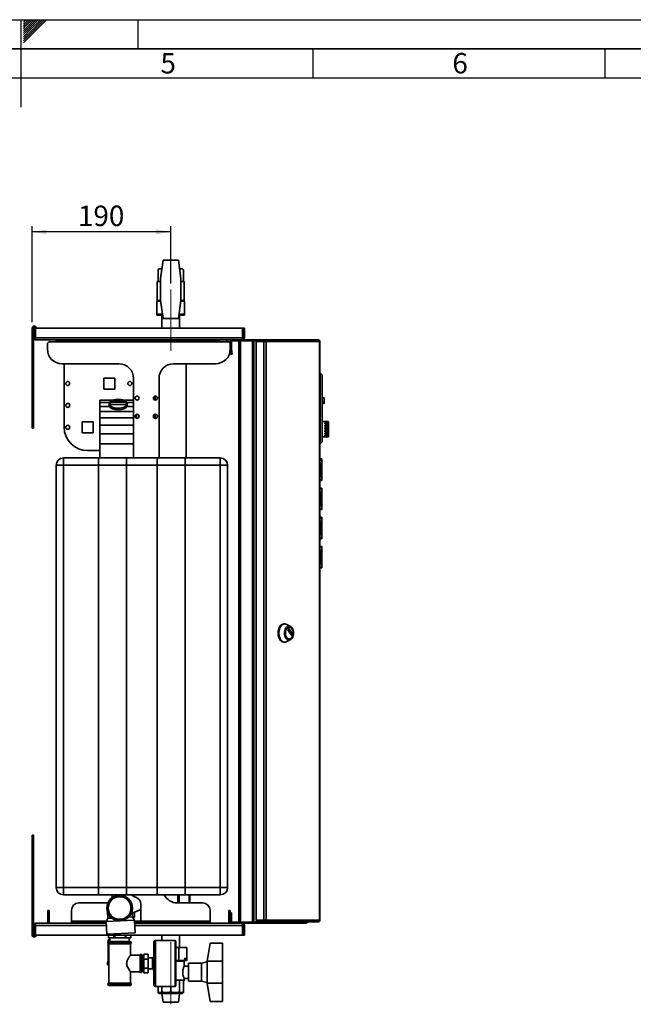
# Paper-space layout 'Blatt4' of a CAD drawing. Units: millimetres. Extents: x 0 to 4200, y 0 to 2970.
# Drawn here: x 2098 to 3149, y 1283 to 2970 of the extents above; entities that cross this region are included whole.
import ezdxf

# ---------------------------------------------------------------- set-up
doc = ezdxf.new("R2010")
doc.units = ezdxf.units.MM
doc.linetypes.add('CENTERX2', pattern=[20.32, 12.7, -2.54, 2.54, -2.54])
for name, color, linetype in [('1', 7, 'Continuous'), ('61', 7, 'Continuous'), ('62', 7, 'Continuous')]:
    doc.layers.add(name, color=color, linetype=linetype)
doc.styles.add('SLDTEXTSTYLE0', font='TXT', dxfattribs={"width": 0.75})
doc.styles.add('SLDTEXTSTYLE1', font='TXT', dxfattribs={"width": 0.605})
doc.dimstyles.new('SLDDIMSTYLE5', dxfattribs={"dimtxt": 35, "dimasz": 25, "dimexe": 0, "dimexo": 0.0625, "dimgap": 8.75, "dimtad": 1, "dimdec": 1, "dimlfac": 0.8, "dimrnd": 1e-09, "dimzin": 12, "dimdsep": 46, "dimtxsty": 'SLDTEXTSTYLE1', "dimsah": 1, "dimcen": 0.09, "dimadec": 0, "dimazin": 3, "dimtfac": 1, "dimtdec": 1, "dimtofl": 0, "dimtmove": 0, "dimatfit": 3, "dimfxl": 1, "dimfrac": 2, "dimtolj": 1, "dimtzin": 12, "dimarcsym": 0})

# ---------------------------------------------------------------- blocks, each defined once
blk = doc.blocks.new('_D_27')
at = {"layer": '1', "ltscale": 10}
for p, q in [((2119.1, 2451.6), (2119.1, 2616.3)), ((2356.6, 2517.7), (2356.6, 2616.3)), ((2356.6, 2606.3), (2119.1, 2606.3))]:
    blk.add_line(p, q, dxfattribs=at)
for points in [[(2119.1, 2606.3), (2144.1, 2602.3), (2144.1, 2610.3)], [(2356.6, 2606.3), (2331.6, 2610.3), (2331.6, 2602.3)]]:
    blk.add_solid(points, dxfattribs=at)
at = {"layer": '1', "ltscale": 10, "insert": (2197.7, 2651.4), "char_height": 35, "attachment_point": 1, "style": 'SLDTEXTSTYLE1'}
blk.add_mtext('190', dxfattribs=at)

psp = doc.layouts.new('Blatt4')

# ---------------------------------------------------------------- linework, layer by layer
at = {"color": 7, "linetype": 'Continuous', "lineweight": 35, "ltscale": 10}
for p, q in [((2343.46, 2557.84), (2339.07, 2526.59)), ((2369.68, 2557.84), (2343.46, 2557.84)), ((2374.07, 2526.59), (2369.68, 2557.84)), ((2336.17, 2542.84), (2334.92, 2541.59)), ((2334.92, 2521.59), (2334.92, 2541.59)), ((2336.56, 2542.84), (2336.17, 2542.84)), ((2336.56, 2542.84), (2339.63, 2542.84)), ((2339.63, 2542.84), (2341.26, 2541.59)), ((2341.35, 2542.84), (2339.63, 2542.84)), ((2373.51, 2542.84), (2371.79, 2542.84)), ((2373.51, 2542.84), (2376.58, 2542.84)), ((2376.58, 2542.84), (2378.22, 2541.59)), ((2376.97, 2542.84), (2376.58, 2542.84)), ((2378.22, 2541.59), (2376.97, 2542.84)), ((2378.22, 2521.59), (2378.22, 2541.59)), ((2333.45, 2521.59), (2333.45, 2489.09)), ((2333.45, 2521.59), (2339.07, 2521.59)), ((2339.07, 2526.59), (2339.07, 2489.09)), ((2374.07, 2489.09), (2374.07, 2526.59)), ((2374.07, 2521.59), (2379.7, 2521.59)), ((2379.7, 2489.09), (2379.7, 2521.59)), ((2332.82, 2487.71), (2332.82, 2465.21)), ((2332.82, 2487.71), (2339.26, 2487.71)), ((2333.45, 2489.09), (2333.45, 2487.84)), ((2333.45, 2489.09), (2339.07, 2489.09)), ((2333.45, 2487.84), (2337.64, 2487.84)), ((2337.64, 2489.09), (2337.64, 2487.71)), ((2339.07, 2489.09), (2343.46, 2457.84)), ((2369.68, 2457.84), (2374.07, 2489.09)), ((2373.88, 2487.71), (2380.32, 2487.71)), ((2374.07, 2489.09), (2379.7, 2489.09)), ((2375.5, 2487.71), (2375.5, 2489.09)), ((2375.5, 2487.84), (2379.7, 2487.84)), ((2379.7, 2487.84), (2379.7, 2489.09)), ((2380.32, 2487.71), (2380.32, 2465.21)), ((2332.82, 2465.21), (2332.82, 2463.96)), ((2342.43, 2465.21), (2332.82, 2465.21)), ((2341.57, 2463.96), (2332.82, 2463.96)), ((2341.57, 2465.21), (2341.57, 2441.59)), ((2380.32, 2465.21), (2370.71, 2465.21)), ((2371.57, 2441.59), (2371.57, 2465.21)), ((2380.32, 2463.96), (2371.57, 2463.96)), ((2380.32, 2465.21), (2380.32, 2463.96)), ((2343.46, 2457.84), (2369.68, 2457.84)), ((2119.07, 2441.59), (2121.57, 2441.59)), ((2119.07, 2441.59), (2119.07, 2388.69)), ((2121.57, 2425.09), (2121.57, 2441.59)), ((2121.57, 2441.59), (2124.07, 2441.59)), ((2123.39, 2442.16), (2125.44, 2443.59)), ((2123.39, 2442.16), (2123.79, 2441.59)), ((2124.07, 2425.09), (2124.07, 2441.59)), ((2124.07, 2441.19), (2124.95, 2439.93)), ((2124.95, 2425.09), (2124.95, 2441.59)), ((2479.44, 2441.59), (2124.95, 2441.59)), ((2125.44, 2443.59), (2126.84, 2441.59)), ((2479.44, 2425.09), (2479.44, 2441.59)), ((2482.82, 2441.59), (2480.32, 2441.59)), ((2480.32, 2425.09), (2480.32, 2441.59)), ((2482.82, 2425.09), (2482.82, 2441.59)), ((2121.57, 2425.09), (2121.57, 2388.69)), ((2121.57, 2425.09), (2124.07, 2425.09)), ((2479.44, 2425.09), (2124.95, 2425.09)), ((2461.95, 2421.59), (2125.07, 2421.59)), ((2145.32, 2405.34), (2145.32, 2414.34)), ((2149.07, 2418.09), (2160.95, 2418.09)), ((2160.95, 2419.09), (2160.95, 2421.59)), ((2173.45, 2419.09), (2160.95, 2419.09)), ((2160.95, 2419.09), (2160.95, 2418.09)), ((2160.95, 2418.09), (2439.7, 2418.09)), ((2173.45, 2421.59), (2173.45, 2419.09)), ((2173.45, 2421.59), (2427.2, 2421.59)), ((2173.45, 2419.09), (2427.2, 2419.09)), ((2427.2, 2419.09), (2427.2, 2421.59)), ((2439.7, 2419.09), (2427.2, 2419.09)), ((2439.7, 2421.59), (2439.7, 2419.09)), ((2439.7, 2418.09), (2439.7, 2419.09)), ((2454.7, 2418.09), (2439.7, 2418.09)), ((2452.2, 2421.59), (2452.2, 2418.09)), ((2458.45, 2414.34), (2458.45, 2405.34)), ((2459.07, 2405.34), (2459.07, 2418.71)), ((2460.95, 2418.71), (2459.07, 2418.71)), ((2460.95, 2405.34), (2460.95, 2418.71)), ((2461.95, 2421.59), (2498.12, 2421.59)), ((2461.95, 2419.71), (2461.95, 2421.59)), ((2461.95, 2419.71), (2498.12, 2419.71)), ((2473.45, 1423.46), (2473.45, 2419.71)), ((2476.32, 1423.46), (2476.32, 2419.71)), ((2476.32, 2419.71), (2496.83, 2419.71)), ((2482.82, 2425.09), (2480.32, 2425.09)), ((2496.83, 1423.46), (2496.83, 2419.71)), ((2498.12, 2419.71), (2498.12, 2421.59)), ((2498.12, 2421.59), (2502.75, 2421.59)), ((2498.12, 2419.71), (2498.71, 2419.71)), ((2498.71, 2419.71), (2499.03, 2419.71)), ((2499.03, 1423.46), (2499.03, 2419.71)), ((2499.03, 2419.71), (2502.75, 2419.71)), ((2502.75, 2421.59), (2502.75, 2419.71)), ((2502.75, 2421.59), (2515.87, 2421.59)), ((2502.75, 2419.71), (2515.87, 2419.71)), ((2502.75, 2418.71), (2502.75, 1426.96)), ((2515.87, 2418.71), (2502.75, 2418.71)), ((2515.87, 2419.71), (2515.87, 2421.59)), ((2515.87, 2421.59), (2517.71, 2421.59)), ((2515.87, 2419.71), (2517.71, 2419.71)), ((2515.87, 2418.71), (2515.87, 1426.96)), ((2515.87, 2418.71), (2519.92, 2418.71)), ((2517.71, 2421.59), (2517.71, 2419.71)), ((2517.71, 2421.59), (2608.77, 2421.59)), ((2519.92, 2418.71), (2519.92, 1426.96)), ((2611.4, 2418.71), (2519.92, 2418.71)), ((2609.2, 2421.59), (2608.77, 2421.59)), ((2611.4, 1426.96), (2611.4, 2418.71)), ((2612.08, 2418.71), (2611.4, 2418.71)), ((2612.08, 2418.71), (2612.08, 1426.96)), ((2459.07, 2405.34), (2459.07, 2405.17)), ((2459.07, 2405.34), (2460.95, 2405.34)), ((2460.95, 2405.25), (2459.08, 2405.09)), ((2459.08, 2405.09), (2459.83, 2396.49)), ((2459.83, 2396.49), (2461.7, 2396.66)), ((2460.95, 2405.25), (2461.7, 2396.66)), ((2119.07, 2388.69), (2121.57, 2388.69)), ((2119.07, 2367.04), (2119.07, 2388.69)), ((2121.57, 2388.69), (2121.57, 2367.04)), ((2170.32, 2380.34), (2267.82, 2380.34)), ((2174.07, 2271.59), (2174.07, 2380.34)), ((2361.57, 2380.34), (2433.45, 2380.34)), ((2383.07, 2219.09), (2383.07, 2380.34)), ((2121.57, 2367.04), (2119.07, 2367.04)), ((2119.07, 2273.69), (2119.07, 2367.04)), ((2121.57, 2273.69), (2121.57, 2367.04)), ((2612.7, 2364.71), (2612.08, 2364.71)), ((2612.7, 2243.46), (2612.7, 2364.71)), ((2615.83, 2361.59), (2612.7, 2364.71)), ((2242.13, 2356.02), (2261.01, 2356.02)), ((2242.13, 2337.15), (2242.13, 2356.02)), ((2261.01, 2356.02), (2261.01, 2337.15)), ((2292.82, 2355.34), (2292.82, 2219.09)), ((2336.57, 2219.09), (2336.57, 2355.34)), ((2615.83, 2361.59), (2615.83, 2246.59)), ((2261.01, 2337.15), (2242.13, 2337.15)), ((2258.04, 2318.1), (2235.32, 2318.1)), ((2235.32, 2318.1), (2235.32, 2313.96)), ((2251.96, 2313.96), (2235.32, 2313.96)), ((2235.32, 2313.96), (2235.32, 2307.38)), ((2251.32, 2311.78), (2251.32, 2308.23)), ((2280.32, 2317.46), (2252.82, 2317.46)), ((2252.82, 2317.46), (2252.82, 2314.65)), ((2252.82, 2314.65), (2280.32, 2314.65)), ((2252.82, 2314.65), (2252.82, 2310.37)), ((2292.82, 2318.1), (2275.1, 2318.1)), ((2280.32, 2314.65), (2280.32, 2317.46)), ((2280.32, 2314.65), (2280.32, 2310.37)), ((2292.82, 2313.96), (2281.18, 2313.96)), ((2281.82, 2308.23), (2281.82, 2311.78)), ((2330.07, 2325.01), (2330.07, 2318.16)), ((2619.58, 2322.21), (2615.83, 2322.21)), ((2619.58, 2321.96), (2615.83, 2321.96)), ((2619.58, 2315.71), (2615.83, 2315.71)), ((2615.83, 2312.21), (2619.58, 2312.21)), ((2619.58, 2322.21), (2619.58, 2321.96)), ((2619.58, 2321.96), (2619.58, 2315.71)), ((2619.58, 2315.71), (2619.58, 2312.21)), ((2251.53, 2307.38), (2235.32, 2307.38)), ((2235.32, 2307.38), (2235.32, 2298.48)), ((2292.82, 2298.48), (2235.32, 2298.48)), ((2235.32, 2298.48), (2235.32, 2287.88)), ((2252.82, 2310.37), (2280.32, 2310.37)), ((2292.82, 2307.38), (2281.62, 2307.38)), ((2204.63, 2281.02), (2223.51, 2281.02)), ((2204.63, 2262.15), (2204.63, 2281.02)), ((2223.51, 2281.02), (2223.51, 2262.15)), ((2292.82, 2287.88), (2235.32, 2287.88)), ((2235.32, 2287.88), (2235.32, 2275.1)), ((2297.82, 2287.88), (2296.66, 2287.88)), ((2297.82, 2287.88), (2297.82, 2293.54)), ((2297.82, 2287.13), (2297.82, 2287.88)), ((2330.07, 2293.76), (2330.07, 2286.91)), ((2620.83, 2281.59), (2615.83, 2281.59)), ((2620.83, 2281.59), (2620.83, 2281.53)), ((2620.83, 2281.53), (2627.08, 2281.53)), ((2620.83, 2281.1), (2627.08, 2281.1)), ((2620.83, 2281.1), (2620.83, 2280.19)), ((2620.83, 2280.19), (2627.08, 2280.19)), ((2620.83, 2278.96), (2627.08, 2278.96)), ((2620.83, 2278.96), (2620.83, 2277.28)), ((2627.08, 2281.53), (2627.08, 2281.1)), ((2627.08, 2280.19), (2627.08, 2281.1)), ((2627.08, 2280.19), (2627.08, 2278.96)), ((2627.08, 2277.28), (2627.08, 2278.96)), ((2119.07, 2273.69), (2121.57, 2273.69)), ((2119.07, 2270.34), (2119.07, 2273.69)), ((2121.57, 2270.34), (2119.07, 2270.34)), ((2121.57, 2273.69), (2121.57, 2270.34)), ((2223.51, 2262.15), (2204.63, 2262.15)), ((2292.82, 2275.1), (2235.32, 2275.1)), ((2235.32, 2275.1), (2235.32, 2260.36)), ((2620.83, 2277.28), (2627.08, 2277.28)), ((2620.83, 2275.4), (2627.08, 2275.4)), ((2620.83, 2275.4), (2620.83, 2273.17)), ((2620.83, 2273.17), (2627.08, 2273.17)), ((2620.83, 2270.91), (2627.08, 2270.91)), ((2620.83, 2270.91), (2620.83, 2268.42)), ((2620.83, 2268.42), (2627.08, 2268.42)), ((2620.83, 2266.09), (2627.08, 2266.09)), ((2620.83, 2266.09), (2620.83, 2263.68)), ((2620.83, 2263.68), (2627.08, 2263.68)), ((2620.83, 2261.58), (2627.08, 2261.58)), ((2620.83, 2261.58), (2620.83, 2259.59)), ((2627.08, 2277.28), (2627.08, 2275.4)), ((2627.08, 2273.17), (2627.08, 2275.4)), ((2627.08, 2273.17), (2627.08, 2270.91)), ((2627.08, 2268.42), (2627.08, 2270.91)), ((2627.08, 2268.42), (2627.08, 2266.09)), ((2627.08, 2263.68), (2627.08, 2266.09)), ((2627.08, 2263.68), (2627.08, 2261.58)), ((2627.08, 2259.59), (2627.08, 2261.58)), ((2292.82, 2260.36), (2235.32, 2260.36)), ((2235.32, 2260.36), (2235.32, 2243.25)), ((2615.83, 2246.59), (2612.7, 2243.46)), ((2615.83, 2255.34), (2627.08, 2255.34)), ((2620.83, 2259.59), (2627.08, 2259.59)), ((2620.83, 2258.01), (2627.08, 2258.01)), ((2620.83, 2258.01), (2620.83, 2256.7)), ((2620.83, 2256.7), (2627.08, 2256.7)), ((2620.83, 2255.85), (2627.08, 2255.85)), ((2620.83, 2255.85), (2620.83, 2255.39)), ((2620.83, 2255.39), (2627.08, 2255.39)), ((2627.08, 2259.59), (2627.08, 2258.01)), ((2627.08, 2256.7), (2627.08, 2258.01)), ((2627.08, 2256.7), (2627.08, 2255.85)), ((2627.08, 2255.39), (2627.08, 2255.85)), ((2627.08, 2255.39), (2627.08, 2255.34)), ((2214.07, 2231.59), (2235.32, 2231.59)), ((2292.82, 2243.25), (2235.32, 2243.25)), ((2235.32, 2243.25), (2235.32, 2219.09)), ((2612.7, 2243.46), (2612.08, 2243.46)), ((2172.82, 2219.09), (2172.82, 2206.59)), ((2172.82, 2219.09), (2381.57, 2219.09)), ((2232.82, 2219.09), (2232.82, 2206.59)), ((2232.82, 2219.09), (2441.57, 2219.09)), ((2280.95, 2219.09), (2280.95, 2206.59)), ((2280.95, 2219.09), (2333.45, 2219.09)), ((2333.45, 2206.59), (2333.45, 2219.09)), ((2381.57, 2219.09), (2381.57, 2206.59)), ((2441.57, 2219.09), (2441.57, 2206.59)), ((2612.08, 2217.52), (2615.58, 2217.52)), ((2612.08, 2216.05), (2615.58, 2216.05)), ((2612.7, 2211.02), (2612.08, 2211.02)), ((2612.7, 2209.77), (2612.7, 2211.02)), ((2615.58, 2217.52), (2615.58, 2216.05)), ((2615.58, 2216.05), (2615.58, 2182.12)), ((2160.32, 1482.84), (2160.32, 2206.59)), ((2160.32, 2206.59), (2172.82, 2206.59)), ((2172.82, 2206.59), (2172.82, 1482.84)), ((2381.57, 2206.59), (2172.82, 2206.59)), ((2232.82, 2206.59), (2232.82, 1482.84)), ((2441.57, 2206.59), (2232.82, 2206.59)), ((2280.95, 2206.59), (2280.95, 1482.84)), ((2333.45, 2206.59), (2280.95, 2206.59)), ((2333.45, 1482.84), (2333.45, 2206.59)), ((2381.57, 1482.84), (2381.57, 2206.59)), ((2441.57, 1482.84), (2441.57, 2206.59)), ((2454.07, 2206.59), (2441.57, 2206.59)), ((2454.07, 2206.59), (2454.07, 1482.84)), ((2612.7, 2209.77), (2612.08, 2209.77)), ((2612.7, 2188.52), (2612.7, 2209.77)), ((2613.95, 2209.77), (2612.7, 2209.77)), ((2613.95, 2209.77), (2613.95, 2188.52)), ((2615.59, 2208.15), (2615.58, 2208.15)), ((2615.59, 2208.15), (2615.59, 2201.37)), ((2612.7, 2188.52), (2612.08, 2188.52)), ((2612.7, 2187.27), (2612.08, 2187.27)), ((2612.08, 2182.12), (2615.58, 2182.12)), ((2612.08, 2180.65), (2615.58, 2180.65)), ((2612.7, 2188.52), (2613.95, 2188.52)), ((2612.7, 2187.27), (2612.7, 2188.52)), ((2615.59, 2190.02), (2615.58, 2190.02)), ((2615.58, 2182.12), (2615.58, 2180.65)), ((2615.59, 2193.03), (2615.59, 2190.02)), ((2612.08, 2167.52), (2615.58, 2167.52)), ((2612.08, 2166.05), (2615.58, 2166.05)), ((2612.7, 2161.02), (2612.08, 2161.02)), ((2612.7, 2159.77), (2612.08, 2159.77)), ((2612.7, 2159.77), (2612.7, 2161.02)), ((2612.7, 2138.52), (2612.7, 2159.77)), ((2613.95, 2159.77), (2612.7, 2159.77)), ((2613.95, 2159.77), (2613.95, 2138.52)), ((2615.58, 2167.52), (2615.58, 2166.05)), ((2615.58, 2166.05), (2615.58, 2132.12)), ((2615.59, 2158.15), (2615.58, 2158.15)), ((2615.59, 2158.15), (2615.59, 2151.37)), ((2615.59, 2143.03), (2615.59, 2140.02)), ((2612.7, 2138.52), (2612.08, 2138.52)), ((2612.7, 2137.27), (2612.08, 2137.27)), ((2612.08, 2132.12), (2615.58, 2132.12)), ((2612.08, 2130.65), (2615.58, 2130.65)), ((2612.7, 2138.52), (2613.95, 2138.52)), ((2612.7, 2137.27), (2612.7, 2138.52)), ((2615.59, 2140.02), (2615.58, 2140.02)), ((2615.58, 2132.12), (2615.58, 2130.65)), ((2612.08, 2117.52), (2615.58, 2117.52)), ((2612.08, 2116.05), (2615.58, 2116.05)), ((2612.7, 2111.02), (2612.08, 2111.02)), ((2612.7, 2109.77), (2612.08, 2109.77)), ((2612.7, 2109.77), (2612.7, 2111.02)), ((2612.7, 2088.52), (2612.7, 2109.77)), ((2613.95, 2109.77), (2612.7, 2109.77)), ((2613.95, 2109.77), (2613.95, 2088.52)), ((2615.58, 2117.52), (2615.58, 2116.05)), ((2615.58, 2116.05), (2615.58, 2082.12)), ((2615.59, 2108.15), (2615.58, 2108.15)), ((2615.59, 2108.15), (2615.59, 2101.37)), ((2615.59, 2093.03), (2615.59, 2090.02)), ((2612.7, 2088.52), (2612.08, 2088.52)), ((2612.7, 2087.27), (2612.08, 2087.27)), ((2612.08, 2082.12), (2615.58, 2082.12)), ((2612.08, 2080.65), (2615.58, 2080.65)), ((2612.7, 2088.52), (2613.95, 2088.52)), ((2612.7, 2087.27), (2612.7, 2088.52)), ((2615.59, 2090.02), (2615.58, 2090.02)), ((2615.58, 2082.12), (2615.58, 2080.65)), ((2612.08, 2067.52), (2615.58, 2067.52)), ((2612.08, 2066.05), (2615.58, 2066.05)), ((2612.7, 2061.02), (2612.08, 2061.02)), ((2612.7, 2059.77), (2612.08, 2059.77)), ((2612.7, 2059.77), (2612.7, 2061.02)), ((2612.7, 2038.52), (2612.7, 2059.77)), ((2613.95, 2059.77), (2612.7, 2059.77)), ((2613.95, 2059.77), (2613.95, 2038.52)), ((2615.58, 2067.52), (2615.58, 2066.05)), ((2615.58, 2066.05), (2615.58, 2032.12)), ((2615.59, 2058.15), (2615.58, 2058.15)), ((2615.59, 2058.15), (2615.59, 2051.37)), ((2615.59, 2043.03), (2615.59, 2040.02)), ((2612.7, 2038.52), (2612.08, 2038.52)), ((2612.7, 2037.27), (2612.08, 2037.27)), ((2612.08, 2032.12), (2615.58, 2032.12)), ((2612.08, 2030.65), (2615.58, 2030.65)), ((2612.7, 2038.52), (2613.95, 2038.52)), ((2612.7, 2037.27), (2612.7, 2038.52)), ((2615.59, 2040.02), (2615.58, 2040.02)), ((2615.58, 2032.12), (2615.58, 2030.65)), ((2552.02, 1934.66), (2550.48, 1934.66)), ((2561.78, 1930.17), (2555.42, 1933.74)), ((2557.41, 1924.76), (2558.69, 1926.75)), ((2563.04, 1915.66), (2557.41, 1924.41)), ((2558.92, 1926.75), (2564.54, 1918)), ((2559.58, 1929.35), (2559.2, 1929.35)), ((2555.42, 1904.34), (2561.78, 1907.9)), ((2559.2, 1908.72), (2559.58, 1908.72)), ((2564.54, 1917.65), (2563.26, 1915.66)), ((2550.48, 1903.41), (2552.02, 1903.41)), ((2119.07, 1572.84), (2121.57, 1572.84)), ((2119.07, 1569.49), (2119.07, 1572.84)), ((2121.57, 1569.49), (2119.07, 1569.49)), ((2119.07, 1476.13), (2119.07, 1569.49)), ((2121.57, 1572.84), (2121.57, 1569.49)), ((2121.57, 1476.13), (2121.57, 1569.49)), ((2119.07, 1476.13), (2121.57, 1476.13)), ((2119.07, 1454.48), (2119.07, 1476.13)), ((2121.57, 1476.13), (2121.57, 1454.48)), ((2172.82, 1482.84), (2160.32, 1482.84)), ((2172.82, 1482.84), (2172.82, 1470.34)), ((2172.82, 1482.84), (2381.57, 1482.84)), ((2381.57, 1470.34), (2172.82, 1470.34)), ((2232.82, 1482.84), (2232.82, 1470.34)), ((2232.82, 1482.84), (2441.57, 1482.84)), ((2441.57, 1470.34), (2232.82, 1470.34)), ((2256.2, 1470.34), (2256.2, 1465.52)), ((2278.9, 1470.34), (2275.31, 1468.8)), ((2276.95, 1469.5), (2276.95, 1470.34)), ((2280.95, 1482.84), (2333.45, 1482.84)), ((2280.95, 1482.84), (2280.95, 1470.34)), ((2333.45, 1470.34), (2280.95, 1470.34)), ((2333.45, 1470.34), (2333.45, 1482.84)), ((2368.66, 1456.59), (2368.66, 1470.34)), ((2370.95, 1470.34), (2370.95, 1456.59)), ((2381.57, 1482.84), (2381.57, 1470.34)), ((2388.11, 1456.59), (2388.11, 1470.34)), ((2389.06, 1470.34), (2389.06, 1456.59)), ((2389.08, 1456.59), (2389.08, 1470.34)), ((2441.57, 1482.84), (2441.57, 1470.34)), ((2441.57, 1482.84), (2454.07, 1482.84)), ((2121.57, 1454.48), (2119.07, 1454.48)), ((2119.07, 1454.48), (2119.07, 1401.59)), ((2121.57, 1454.48), (2121.57, 1418.09)), ((2199.07, 1456.59), (2249.02, 1456.59)), ((2305.32, 1454.36), (2305.32, 1425.09)), ((2411.57, 1456.59), (2367.82, 1456.59)), ((2145.95, 1443.46), (2148.45, 1443.46)), ((2145.95, 1439.71), (2145.95, 1443.46)), ((2145.95, 1439.71), (2145.95, 1422.59)), ((2148.45, 1439.71), (2145.95, 1439.71)), ((2148.45, 1443.46), (2148.45, 1439.71)), ((2148.45, 1439.71), (2148.45, 1422.59)), ((2186.57, 1425.09), (2186.57, 1444.09)), ((2248.13, 1441.47), (2248.73, 1430.26)), ((2291.17, 1432.53), (2290.57, 1443.71)), ((2290.83, 1438.87), (2305.32, 1445.08)), ((2294.7, 1440.52), (2294.7, 1432.18)), ((2424.07, 1444.09), (2424.07, 1425.09)), ((2455.95, 1443.46), (2458.45, 1443.46)), ((2455.95, 1439.71), (2455.95, 1443.46)), ((2455.95, 1422.59), (2455.95, 1439.71)), ((2458.45, 1439.71), (2455.95, 1439.71)), ((2458.45, 1443.46), (2458.45, 1439.71)), ((2458.45, 1422.59), (2458.45, 1439.71)), ((2459.07, 1439.46), (2460.95, 1439.46)), ((2459.07, 1424.46), (2459.07, 1439.46)), ((2460.95, 1424.46), (2460.95, 1439.46)), ((2121.57, 1418.09), (2124.07, 1418.09)), ((2121.57, 1418.09), (2121.57, 1401.59)), ((2124.07, 1418.09), (2124.07, 1401.59)), ((2124.95, 1401.59), (2124.95, 1418.09)), ((2125.07, 1421.59), (2246.06, 1421.59)), ((2145.95, 1422.59), (2148.45, 1422.59)), ((2186.57, 1424.09), (2186.57, 1425.09)), ((2186.57, 1421.59), (2186.57, 1424.09)), ((2186.57, 1424.09), (2199.07, 1424.09)), ((2199.07, 1424.09), (2199.07, 1421.59)), ((2245.93, 1424.09), (2199.07, 1424.09)), ((2246.06, 1421.59), (2199.07, 1421.59)), ((2248.73, 1430.26), (2245.9, 1424.69)), ((2245.9, 1424.69), (2270.24, 1425.99)), ((2245.9, 1424.69), (2247.06, 1402.85)), ((2248.73, 1430.26), (2255.56, 1430.63)), ((2270.24, 1425.99), (2294.58, 1427.29)), ((2284.33, 1432.16), (2291.17, 1432.53)), ((2294.58, 1427.29), (2291.17, 1432.53)), ((2294.7, 1432.18), (2291.4, 1432.18)), ((2295.74, 1405.45), (2294.58, 1427.29)), ((2411.57, 1424.09), (2294.75, 1424.09)), ((2411.57, 1421.59), (2294.88, 1421.59)), ((2294.88, 1421.59), (2461.95, 1421.59)), ((2424.07, 1425.09), (2305.32, 1425.09)), ((2305.32, 1424.09), (2305.32, 1425.09)), ((2411.57, 1421.59), (2411.57, 1424.09)), ((2411.57, 1424.09), (2424.07, 1424.09)), ((2424.07, 1425.09), (2424.07, 1424.09)), ((2424.07, 1424.09), (2424.07, 1421.59)), ((2458.45, 1422.59), (2455.95, 1422.59)), ((2460.95, 1424.46), (2459.07, 1424.46)), ((2461.95, 1423.46), (2461.95, 1421.59)), ((2498.12, 1423.46), (2461.95, 1423.46)), ((2498.12, 1421.59), (2461.95, 1421.59)), ((2476.32, 1423.46), (2496.83, 1423.46)), ((2479.44, 1401.59), (2479.44, 1418.09)), ((2482.82, 1418.09), (2480.32, 1418.09)), ((2480.32, 1418.09), (2480.32, 1401.59)), ((2482.82, 1418.09), (2482.82, 1401.59)), ((2498.12, 1423.46), (2498.12, 1421.59)), ((2498.71, 1423.46), (2498.12, 1423.46)), ((2520.28, 1421.59), (2498.12, 1421.59)), ((2498.71, 1423.46), (2499.03, 1423.46)), ((2499.03, 1423.46), (2519.22, 1423.46)), ((2502.75, 1426.96), (2515.87, 1426.96)), ((2502.75, 1424.09), (2502.75, 1425.96)), ((2515.87, 1425.96), (2502.75, 1425.96)), ((2515.87, 1424.09), (2502.75, 1424.09)), ((2519.92, 1426.96), (2515.87, 1426.96)), ((2515.87, 1425.96), (2515.87, 1424.09)), ((2517.71, 1425.96), (2515.87, 1425.96)), ((2517.71, 1424.09), (2515.87, 1424.09)), ((2517.71, 1425.96), (2517.71, 1424.09)), ((2608.77, 1424.09), (2517.71, 1424.09)), ((2519.22, 1424.09), (2519.22, 1423.46)), ((2520.28, 1423.46), (2519.22, 1423.46)), ((2519.92, 1426.96), (2611.4, 1426.96)), ((2520.28, 1423.46), (2520.28, 1421.59)), ((2588.07, 1421.59), (2520.28, 1421.59)), ((2608.77, 1424.09), (2609.2, 1424.09)), ((2611.4, 1426.96), (2612.08, 1426.96)), ((2119.07, 1401.59), (2121.57, 1401.59)), ((2124.07, 1401.59), (2121.57, 1401.59)), ((2123.79, 1401.59), (2123.39, 1401.01)), ((2123.39, 1401.01), (2125.44, 1399.58)), ((2124.95, 1403.25), (2124.07, 1401.98)), ((2479.44, 1401.59), (2124.95, 1401.59)), ((2126.84, 1401.59), (2125.44, 1399.58)), ((2247.06, 1402.85), (2295.74, 1405.45)), ((2250.01, 1401.59), (2250.01, 1396.58)), ((2250.05, 1396.58), (2250.05, 1401.59)), ((2259.29, 1401.59), (2259.29, 1396.58)), ((2260.63, 1396.58), (2260.63, 1401.59)), ((2278.35, 1401.59), (2278.35, 1396.58)), ((2279.65, 1396.58), (2279.65, 1401.59)), ((2288.13, 1396.58), (2288.13, 1401.59)), ((2288.13, 1401.59), (2288.13, 1396.58)), ((2341.57, 1401.59), (2341.57, 1392.21)), ((2371.57, 1380.46), (2371.57, 1401.59)), ((2480.32, 1401.59), (2482.82, 1401.59)), ((2249.07, 1388.46), (2249.07, 1388.35)), ((2249.7, 1392.03), (2249.7, 1389.86)), ((2249.7, 1386.95), (2249.7, 1356.58)), ((2250.05, 1396.58), (2250.01, 1396.58)), ((2259.29, 1396.58), (2250.05, 1396.58)), ((2250.32, 1386.58), (2250.32, 1319.08)), ((2250.32, 1386.58), (2269.07, 1386.58)), ((2250.95, 1390.33), (2287.2, 1390.33)), ((2252.51, 1396.58), (2252.51, 1390.33)), ((2260.63, 1396.58), (2259.29, 1396.58)), ((2278.35, 1396.58), (2260.63, 1396.58)), ((2269.07, 1386.58), (2287.82, 1386.58)), ((2279.65, 1396.58), (2278.35, 1396.58)), ((2288.13, 1396.58), (2279.65, 1396.58)), ((2285.63, 1390.33), (2285.63, 1396.58)), ((2287.82, 1367.09), (2287.82, 1386.58)), ((2288.13, 1396.58), (2288.13, 1396.58)), ((2289.07, 1388.35), (2289.07, 1388.46)), ((2327.82, 1315.96), (2327.82, 1389.71)), ((2364.07, 1392.21), (2330.32, 1392.21)), ((2365.32, 1390.96), (2365.32, 1314.71)), ((2419.07, 1356.59), (2424.07, 1387.84)), ((2424.07, 1387.84), (2445.32, 1387.84)), ((2445.32, 1387.84), (2445.32, 1356.59)), ((2304.07, 1367.21), (2287.73, 1367.21)), ((2304.07, 1367.21), (2304.07, 1352.83)), ((2305.95, 1368.46), (2305.84, 1368.46)), ((2310.32, 1368.71), (2317.82, 1368.71)), ((2310.32, 1368.71), (2310.32, 1360.43)), ((2317.82, 1368.71), (2317.82, 1360.43)), ((2365.32, 1380.46), (2370.28, 1380.46)), ((2370.28, 1357.96), (2370.28, 1380.46)), ((2370.28, 1380.46), (2383.99, 1380.46)), ((2383.99, 1357.96), (2383.99, 1380.46)), ((2249.7, 1356.58), (2248.26, 1354.09)), ((2248.26, 1354.09), (2248.26, 1350.34)), ((2248.26, 1354.09), (2250.32, 1354.09)), ((2248.26, 1350.34), (2250.32, 1350.34)), ((2249.7, 1356.58), (2250.32, 1356.58)), ((2304.07, 1352.83), (2304.07, 1338.46)), ((2307.82, 1366.58), (2307.82, 1352.83)), ((2310.32, 1366.15), (2307.82, 1366.15)), ((2307.82, 1352.83), (2307.82, 1339.08)), ((2310.32, 1360.43), (2317.82, 1360.43)), ((2310.32, 1360.43), (2310.32, 1344.56)), ((2317.82, 1362.21), (2325.32, 1362.21)), ((2317.82, 1360.43), (2317.82, 1344.56)), ((2325.32, 1343.46), (2325.32, 1362.21)), ((2370.28, 1357.96), (2365.32, 1357.96)), ((2379.7, 1356.59), (2365.32, 1356.59)), ((2383.99, 1357.96), (2370.28, 1357.96)), ((2375.5, 1356.59), (2375.5, 1357.96)), ((2380.32, 1356.71), (2375.5, 1356.71)), ((2379.7, 1348.37), (2379.7, 1356.59)), ((2380.32, 1360.03), (2380.32, 1360.89)), ((2380.32, 1356.71), (2380.32, 1357.96)), ((2409.07, 1353.46), (2387.18, 1353.46)), ((2387.18, 1337.84), (2387.18, 1353.46)), ((2419.07, 1355.34), (2409.07, 1353.46)), ((2409.07, 1337.84), (2409.07, 1353.46)), ((2419.07, 1356.59), (2419.07, 1337.84)), ((2419.07, 1356.59), (2445.32, 1356.59)), ((2445.32, 1356.59), (2445.32, 1319.09)), ((2287.73, 1338.46), (2304.07, 1338.46)), ((2287.82, 1319.08), (2287.82, 1338.57)), ((2305.84, 1337.21), (2305.95, 1337.21)), ((2307.82, 1339.52), (2310.32, 1339.52)), ((2310.32, 1344.56), (2317.82, 1344.56)), ((2310.32, 1344.56), (2310.32, 1336.96)), ((2310.32, 1336.96), (2317.82, 1336.96)), ((2317.82, 1344.56), (2317.82, 1336.96)), ((2317.82, 1343.46), (2325.32, 1343.46)), ((2387.18, 1348.46), (2379.65, 1348.46)), ((2387.18, 1322.21), (2387.18, 1337.84)), ((2409.07, 1322.21), (2409.07, 1337.84)), ((2419.07, 1337.84), (2419.07, 1319.09)), ((2249.07, 1317.32), (2249.07, 1317.21)), ((2287.82, 1319.08), (2250.32, 1319.08)), ((2289.07, 1317.21), (2289.07, 1317.32)), ((2379.7, 1324.09), (2365.32, 1324.09)), ((2371.88, 1324.09), (2371.88, 1304.09)), ((2378.22, 1324.09), (2378.22, 1304.09)), ((2379.7, 1322.84), (2378.22, 1322.84)), ((2379.63, 1327.21), (2387.18, 1327.21)), ((2379.7, 1324.09), (2379.7, 1327.35)), ((2379.7, 1322.84), (2379.7, 1324.09)), ((2387.18, 1322.21), (2409.07, 1322.21)), ((2409.07, 1322.21), (2419.07, 1320.34)), ((2419.07, 1319.09), (2445.32, 1319.09)), ((2424.07, 1287.84), (2419.07, 1319.09)), ((2445.32, 1319.09), (2445.32, 1287.84)), ((2287.2, 1315.33), (2250.95, 1315.33)), ((2330.32, 1313.46), (2364.07, 1313.46)), ((2334.92, 1313.46), (2334.92, 1304.09)), ((2334.92, 1304.09), (2336.17, 1302.84)), ((2336.56, 1302.84), (2334.92, 1304.09)), ((2334.92, 1304.09), (2334.92, 1302.84)), ((2334.92, 1302.84), (2336.17, 1301.59)), ((2336.56, 1301.59), (2334.92, 1302.84)), ((2336.17, 1302.84), (2336.56, 1302.84)), ((2336.17, 1301.59), (2336.56, 1301.59)), ((2339.63, 1302.84), (2336.56, 1302.84)), ((2339.63, 1301.59), (2336.56, 1301.59)), ((2339.63, 1302.84), (2345.21, 1302.84)), ((2339.63, 1301.59), (2345.21, 1301.59)), ((2341.26, 1313.46), (2341.26, 1304.09)), ((2345.21, 1302.84), (2341.26, 1304.09)), ((2345.21, 1301.59), (2341.26, 1302.84)), ((2341.35, 1301.59), (2343.46, 1286.59)), ((2352.62, 1302.84), (2345.21, 1302.84)), ((2352.62, 1301.59), (2345.21, 1301.59)), ((2352.62, 1302.84), (2360.52, 1302.84)), ((2352.62, 1301.59), (2360.52, 1301.59)), ((2356.57, 1313.46), (2356.57, 1304.09)), ((2360.52, 1302.84), (2356.57, 1304.09)), ((2360.52, 1301.59), (2356.57, 1302.84)), ((2367.93, 1302.84), (2360.52, 1302.84)), ((2367.93, 1301.59), (2360.52, 1301.59)), ((2367.93, 1302.84), (2373.51, 1302.84)), ((2367.93, 1301.59), (2373.51, 1301.59)), ((2369.68, 1286.59), (2371.79, 1301.59)), ((2373.51, 1302.84), (2371.88, 1304.09)), ((2373.51, 1301.59), (2371.88, 1302.84)), ((2376.58, 1302.84), (2373.51, 1302.84)), ((2376.58, 1301.59), (2373.51, 1301.59)), ((2376.58, 1302.84), (2376.97, 1302.84)), ((2376.58, 1301.59), (2376.97, 1301.59)), ((2376.97, 1302.84), (2378.22, 1304.09)), ((2376.97, 1301.59), (2378.22, 1302.84)), ((2378.22, 1304.09), (2378.22, 1302.84)), ((2369.68, 1286.59), (2343.46, 1286.59)), ((2424.07, 1287.84), (2445.32, 1287.84))]:
    psp.add_line(p, q, dxfattribs=at)
at = {"color": 1, "linetype": 'Continuous', "lineweight": 35, "ltscale": 10}
for p, q in [((2558.69, 1926.75), (2558.92, 1926.75)), ((2564.54, 1918), (2561.53, 1918)), ((2561.76, 1917.65), (2564.54, 1917.65)), ((2563.26, 1915.66), (2563.04, 1915.66)), ((2246.25, 1418.09), (2124.95, 1418.09)), ((2186.57, 1425.09), (2246.1, 1425.09)), ((2294.7, 1425.09), (2305.32, 1425.09)), ((2479.44, 1418.09), (2295.07, 1418.09)), ((2289.07, 1388.46), (2249.07, 1388.46)), ((2249.07, 1388.35), (2289.07, 1388.35)), ((2252.51, 1392.03), (2249.7, 1392.03)), ((2330.32, 1392.21), (2330.32, 1313.46)), ((2364.07, 1313.46), (2364.07, 1392.21)), ((2305.84, 1368.46), (2305.84, 1337.21)), ((2305.95, 1352.83), (2305.95, 1368.46)), ((2305.95, 1337.21), (2305.95, 1352.83)), ((2269.07, 1317.32), (2249.07, 1317.32)), ((2249.07, 1317.21), (2289.07, 1317.21)), ((2289.07, 1317.32), (2269.07, 1317.32))]:
    psp.add_line(p, q, dxfattribs=at)
at = {"color": 7, "linetype": 'Continuous', "lineweight": 35, "ltscale": 10, "flags": 128}
for points in [[(2252.82, 2315.08), (2252.67, 2314.92), (2251.81, 2313.7), (2251.38, 2312.43), (2251.38, 2311.13), (2251.81, 2309.86), (2252.67, 2308.64), (2253.94, 2307.51), (2255.56, 2306.5), (2257.5, 2305.65), (2259.7, 2304.97), (2262.1, 2304.49), (2264.63, 2304.22), (2267.22, 2304.16), (2269.78, 2304.33), (2272.26, 2304.71), (2274.57, 2305.29), (2276.65, 2306.06), (2278.44, 2306.99), (2279.88, 2308.06), (2280.95, 2309.24), (2281.6, 2310.49), (2281.82, 2311.78), (2281.82, 2311.78)], [(2543.38, 1907.99), (2542.28, 1910.01), (2541.42, 1912.3), (2540.82, 1914.78), (2540.5, 1917.38), (2540.46, 1920.03), (2540.71, 1922.65), (2541.25, 1925.17), (2542.05, 1927.51), (2543.09, 1929.61), (2544.34, 1931.4), (2545.77, 1932.84), (2547.34, 1933.88), (2549, 1934.49), (2550.48, 1934.66)], [(2544.91, 1907.99), (2543.82, 1910.01), (2542.95, 1912.3), (2542.35, 1914.78), (2542.03, 1917.38), (2541.99, 1920.03), (2542.25, 1922.65), (2542.78, 1925.17), (2543.58, 1927.51), (2544.62, 1929.61), (2545.87, 1931.4), (2547.31, 1932.84), (2548.87, 1933.88), (2550.53, 1934.49), (2552.23, 1934.66), (2553.92, 1934.38), (2555.42, 1933.74)], [(2553.82, 1910.67), (2552.87, 1912.46), (2552.17, 1914.51), (2551.74, 1916.73), (2551.59, 1919.04), (2551.74, 1921.34), (2552.17, 1923.57), (2552.87, 1925.61), (2553.82, 1927.41), (2554.97, 1928.88), (2556.29, 1929.97), (2557.71, 1930.65), (2559.2, 1930.87), (2560.68, 1930.65), (2562.11, 1929.97), (2563.43, 1928.88), (2564.58, 1927.41), (2565.52, 1925.61), (2566.23, 1923.57), (2566.66, 1921.34), (2566.81, 1919.04), (2566.66, 1916.73), (2566.23, 1914.51), (2565.52, 1912.46), (2564.58, 1910.67), (2563.43, 1909.19), (2562.11, 1908.1), (2560.68, 1907.43), (2559.2, 1907.2), (2557.71, 1907.43), (2556.29, 1908.1), (2554.97, 1909.19), (2553.82, 1910.67)], [(2554.51, 1911.74), (2553.64, 1913.42), (2553.01, 1915.34), (2552.65, 1917.42), (2552.58, 1919.58), (2552.79, 1921.7), (2553.29, 1923.72), (2554.05, 1925.53), (2555.03, 1927.05), (2556.19, 1928.22), (2557.48, 1929), (2558.85, 1929.33), (2559.2, 1929.35)], [(2554.89, 1911.74), (2554.02, 1913.42), (2553.39, 1915.34), (2553.03, 1917.42), (2552.96, 1919.58), (2553.18, 1921.7), (2553.67, 1923.72), (2554.43, 1925.53), (2555.41, 1927.05), (2556.57, 1928.22), (2557.87, 1929), (2559.23, 1929.33), (2560.62, 1929.22), (2561.96, 1928.66), (2563.19, 1927.68), (2564.27, 1926.33), (2565.14, 1924.65), (2565.77, 1922.73), (2566.13, 1920.65), (2566.2, 1918.5), (2565.98, 1916.37), (2565.49, 1914.35), (2564.73, 1912.55), (2563.75, 1911.02), (2562.59, 1909.85), (2561.3, 1909.07), (2559.93, 1908.74), (2558.54, 1908.85), (2557.21, 1909.41), (2555.97, 1910.39), (2554.89, 1911.74)], [(2555.42, 1904.34), (2554.34, 1903.83), (2552.66, 1903.44), (2550.95, 1903.5), (2549.28, 1904), (2547.69, 1904.94), (2546.22, 1906.28), (2544.91, 1907.99)], [(2148.3, 1421.59), (2148.38, 1421.9), (2148.45, 1422.59)], [(2455.95, 1422.59), (2456.01, 1421.9), (2456.09, 1421.59)], [(2520.26, 1423.46), (2520.35, 1423.9), (2520.38, 1424.09)]]:
    psp.add_lwpolyline(points, dxfattribs=at)
at = {"color": 7, "linetype": 'Continuous', "lineweight": 35, "ltscale": 100}
for centre, radius in [((2180.32, 2346.59), 3.44), ((2286.57, 2346.59), 3.44), ((2180.32, 2309.09), 3.44), ((2299.07, 2321.59), 3.44), ((2330.32, 2321.59), 3.44), ((2299.07, 2290.34), 3.44), ((2330.32, 2290.34), 3.44), ((2180.32, 2271.59), 3.44), ((2269.07, 1447.83), 21.87), ((2269.07, 1447.83), 20.63), ((2269.07, 1447.83), 19.37), ((2381.49, 1360.46), 1.25)]:
    psp.add_circle(centre, radius, dxfattribs=at)
for centre, radius, start, end in [((2122.57, 2441.59), 3.5, 35, 180), ((2122.57, 2441.59), 1, 35, 180), ((2149.07, 2414.34), 3.75, 90, 180), ((2454.7, 2414.34), 3.75, 0, 90), ((2455.32, 2414.34), 3.75, 0, 90), ((2461.95, 2418.71), 2.88, 90, 180), ((2461.95, 2418.71), 1, 90, 180), ((2517.33, 2419.01), 2.61, 353.45913, 81.44831), ((2517.58, 2418.81), 0.907, 353.45913, 81.44831), ((2170.32, 2405.34), 25, 180, 270), ((2433.45, 2405.34), 25, 270, 0), ((2455.32, 2405.17), 3.75, 323.37581, 0), ((2461.95, 2405.34), 2.88, 180, 185), ((2461.95, 2405.34), 1, 180, 185), ((2267.82, 2355.34), 25, 0, 90), ((2361.57, 2355.34), 25, 90, 180), ((2266.57, 2292.8), 26.68, 67.59455, 112.40545), ((2276.94, 2311.55), 4.89, 2.69444, 46.22322), ((2214.07, 2271.59), 40, 180, 270), ((2172.82, 2206.59), 12.5, 90, 180), ((2441.57, 2206.59), 12.5, 0, 90), ((2612.7, 2209.77), 1.25, 0, 90), ((2612.7, 2188.52), 1.25, 270, 0), ((2612.7, 2159.77), 1.25, 0, 90), ((2612.7, 2138.52), 1.25, 270, 0), ((2612.7, 2109.77), 1.25, 0, 90), ((2612.7, 2088.52), 1.25, 270, 0), ((2612.7, 2059.77), 1.25, 0, 90), ((2612.7, 2038.52), 1.25, 270, 0), ((2557.71, 1924.59), 0.35, 149.71086, 210.28914), ((2558.8, 1926.7), 0.126, 25.94161, 154.05839), ((2551.11, 1912.19), 8.8, 208.50566, 265.89872), ((2559.57, 1914.45), 5.74, 208.16393, 266.24045), ((2563.15, 1915.71), 0.126, 205.94161, 334.05839), ((2564.24, 1917.82), 0.35, 329.71086, 30.28914), ((2172.82, 1482.84), 12.5, 180, 270), ((2305.32, 1489.71), 25, 230.80503, 250.52878), ((2367.82, 1481.59), 25, 206.74368, 270), ((2441.57, 1482.84), 12.5, 270, 0), ((2199.07, 1444.09), 12.5, 90, 180), ((2292.82, 1454.36), 12.5, 0, 70.52878), ((2411.57, 1444.09), 12.5, 0, 90), ((2144.95, 1422.59), 1, 270, 0), ((2459.45, 1422.59), 1, 180, 270), ((2461.95, 1424.46), 2.88, 180, 270), ((2461.95, 1424.46), 1, 180, 270), ((2517.33, 1426.66), 2.61, 278.55169, 6.54087), ((2517.58, 1426.86), 0.907, 278.55169, 6.54087), ((2122.57, 1401.59), 3.5, 180, 325), ((2122.57, 1401.59), 1, 180, 325), ((2250.95, 1388.46), 1.88, 90, 180), ((2250.95, 1388.35), 1.87, 180, 250.52878), ((2253, 1392.03), 3.31, 98.58899, 180), ((2287.2, 1388.46), 1.88, 0, 90), ((2287.2, 1388.35), 1.88, 289.47122, 0), ((2330.32, 1389.71), 2.5, 90, 180), ((2364.07, 1390.96), 1.25, 360, 90), ((2305.84, 1366.58), 1.88, 90, 160.52878), ((2305.95, 1366.58), 1.88, 0, 90), ((2325.32, 1364.71), 2.5, 270, 0), ((2305.84, 1339.08), 1.88, 199.47122, 270), ((2305.95, 1339.08), 1.88, 270, 360), ((2325.32, 1340.96), 2.5, 0, 90), ((2250.95, 1317.32), 1.88, 109.47122, 180), ((2250.95, 1317.21), 1.88, 180, 270), ((2287.2, 1317.21), 1.88, 270, 0), ((2287.2, 1317.32), 1.88, 0, 70.52878), ((2330.32, 1315.96), 2.5, 180, 270), ((2364.07, 1314.71), 1.25, 270, 0)]:
    psp.add_arc(centre, radius, start, end, dxfattribs=at)
for centre, ratio, start_param, end_param in [((2266.57, 2308.23), 0.3412221, 3.1415927, 3.3058363), ((2266.57, 2308.52), 0.4552023, 3.3058363, 6.1189417), ((2266.57, 2308.23), 0.3412221, 6.1189417, 6.2831853)]:
    psp.add_ellipse(centre, major_axis=(15.25, 0), ratio=ratio, start_param=start_param, end_param=end_param, dxfattribs=at)
at = {"color": 7, "linetype": 'Continuous', "lineweight": 35, "ltscale": 10}
for points, knots in [([(2334.92, 2541.59), (2335.42, 2542.03), (2335.96, 2542.52), (2336.51, 2542.81), (2336.56, 2542.84)], [0, 0, 0, 0, 0.92137, 1, 1, 1, 1]), ([(2371.88, 2541.59), (2372.37, 2542.03), (2372.91, 2542.52), (2373.47, 2542.81), (2373.51, 2542.84)], [0, 0, 0, 0, 0.92137, 1, 1, 1, 1]), ([(2590.1, 1424.09), (2590.1, 1424.01), (2590.12, 1423.74), (2590.04, 1423.3), (2589.87, 1422.79), (2589.53, 1422.23), (2588.95, 1421.7), (2588.36, 1421.62), (2588.07, 1421.59)], [0, 0, 0, 0, 0.0544431, 0.198302, 0.3390327, 0.4768147, 0.7430163, 1, 1, 1, 1]), ([(2588.07, 1421.59), (2588.39, 1421.62), (2589.03, 1421.68), (2589.88, 1422.16), (2590.52, 1422.87), (2590.85, 1423.56), (2590.89, 1423.98), (2590.9, 1424.09)], [0, 0, 0, 0, 0.2321234, 0.4603164, 0.6886898, 0.9192589, 1, 1, 1, 1]), ([(2281.11, 1352.83), (2281.14, 1353.49), (2281.2, 1354.82), (2281.72, 1356.85), (2282.5, 1358.88), (2283.83, 1361.49), (2285.26, 1363.69), (2286.46, 1365.39), (2287.31, 1366.54), (2287.87, 1367.28), (2287.76, 1367.13), (2287.73, 1367.09)], [0, 0, 0, 0, 0.0823304, 0.1681276, 0.2688084, 0.3723689, 0.5812399, 0.6800696, 0.7815118, 0.9510312, 1, 1, 1, 1]), ([(2287.73, 1338.57), (2287.72, 1338.58), (2287.7, 1338.61), (2286.72, 1339.91), (2285.06, 1342.24), (2283.06, 1345.51), (2281.42, 1349.22), (2281.2, 1351.74), (2281.11, 1352.83)], [0, 0, 0, 0, 0.1211375, 0.2843982, 0.4650407, 0.6820872, 0.861248, 1, 1, 1, 1]), ([(2379.65, 1348.37), (2379.67, 1348.4), (2379.74, 1348.56), (2379.39, 1347.81), (2378.71, 1346.17), (2377.81, 1343.52), (2377.13, 1340.15), (2377.05, 1336.59), (2377.53, 1333.35), (2378.33, 1330.53), (2379.17, 1328.37), (2379.69, 1327.22), (2379.65, 1327.32), (2379.63, 1327.35)], [0, 0, 0, 0, 0.0213344, 0.118416, 0.2170233, 0.323836, 0.4355459, 0.5389625, 0.6336629, 0.7327573, 0.8420205, 0.9525383, 1, 1, 1, 1]), ([(2341.26, 1304.09), (2340.77, 1303.64), (2340.23, 1303.15), (2339.67, 1302.86), (2339.63, 1302.84)], [0, 0, 0, 0, 0.92137, 1, 1, 1, 1]), ([(2341.26, 1302.84), (2340.77, 1302.39), (2340.23, 1301.9), (2339.67, 1301.61), (2339.63, 1301.59)], [0, 0, 0, 0, 0.92137, 1, 1, 1, 1]), ([(2356.57, 1304.09), (2355.37, 1303.64), (2354.07, 1303.15), (2352.73, 1302.86), (2352.62, 1302.84)], [0, 0, 0, 0, 0.92137, 1, 1, 1, 1]), ([(2356.57, 1302.84), (2355.37, 1302.39), (2354.07, 1301.9), (2352.73, 1301.61), (2352.62, 1301.59)], [0, 0, 0, 0, 0.92137, 1, 1, 1, 1]), ([(2371.88, 1304.09), (2370.68, 1303.64), (2369.38, 1303.15), (2368.03, 1302.86), (2367.93, 1302.84)], [0, 0, 0, 0, 0.92137, 1, 1, 1, 1]), ([(2371.88, 1302.84), (2370.68, 1302.39), (2369.38, 1301.9), (2368.03, 1301.61), (2367.93, 1301.59)], [0, 0, 0, 0, 0.92137, 1, 1, 1, 1]), ([(2378.22, 1304.09), (2377.72, 1303.64), (2377.18, 1303.15), (2376.63, 1302.86), (2376.58, 1302.84)], [0, 0, 0, 0, 0.92137, 1, 1, 1, 1]), ([(2378.22, 1302.84), (2377.72, 1302.39), (2377.18, 1301.9), (2376.63, 1301.61), (2376.58, 1301.59)], [0, 0, 0, 0, 0.92137, 1, 1, 1, 1])]:
    psp.add_open_spline(points, degree=3, knots=knots, dxfattribs=at)
for points in [[(2121.57, 2425.09), (2121.62, 2424.63), (2121.73, 2423.71), (2122.54, 2422.55), (2123.69, 2421.74), (2124.61, 2421.64), (2125.07, 2421.59)], [(2124.07, 2425.09), (2124.09, 2424.96), (2124.12, 2424.69), (2124.35, 2424.36), (2124.68, 2424.13), (2124.94, 2424.1), (2125.07, 2424.09)], [(2125.07, 2421.59), (2125.06, 2421.64), (2125.04, 2421.74), (2125.01, 2422.55), (2124.98, 2423.71), (2124.96, 2424.63), (2124.95, 2425.09)], [(2479.44, 2425.09), (2479.43, 2424.63), (2479.41, 2423.71), (2479.38, 2422.55), (2479.35, 2421.74), (2479.33, 2421.64), (2479.32, 2421.59)], [(2479.32, 2421.59), (2479.78, 2421.64), (2480.7, 2421.74), (2481.85, 2422.55), (2482.66, 2423.71), (2482.77, 2424.63), (2482.82, 2425.09)], [(2479.32, 2424.09), (2479.45, 2424.1), (2479.71, 2424.13), (2480.04, 2424.36), (2480.28, 2424.69), (2480.31, 2424.96), (2480.32, 2425.09)], [(2608.77, 2421.59), (2609.1, 2421.54), (2609.75, 2421.46), (2610.58, 2420.79), (2611.2, 2419.84), (2611.34, 2419.09), (2611.4, 2418.71)], [(2612.08, 2418.71), (2612.03, 2419.09), (2611.95, 2419.84), (2611.28, 2420.79), (2610.33, 2421.46), (2609.58, 2421.54), (2609.2, 2421.59)], [(2125.07, 1421.59), (2124.61, 1421.53), (2123.69, 1421.43), (2122.54, 1420.62), (2121.73, 1419.46), (2121.62, 1418.54), (2121.57, 1418.09)], [(2125.07, 1419.09), (2124.94, 1419.07), (2124.68, 1419.04), (2124.35, 1418.81), (2124.12, 1418.48), (2124.09, 1418.22), (2124.07, 1418.09)], [(2124.95, 1418.09), (2124.96, 1418.54), (2124.98, 1419.46), (2125.01, 1420.62), (2125.04, 1421.43), (2125.06, 1421.53), (2125.07, 1421.59)], [(2479.32, 1421.59), (2479.33, 1421.53), (2479.35, 1421.43), (2479.38, 1420.62), (2479.41, 1419.46), (2479.43, 1418.54), (2479.44, 1418.09)], [(2482.82, 1418.09), (2482.77, 1418.54), (2482.66, 1419.46), (2481.85, 1420.62), (2480.7, 1421.43), (2479.78, 1421.53), (2479.32, 1421.59)], [(2480.32, 1418.09), (2480.31, 1418.22), (2480.28, 1418.48), (2480.04, 1418.81), (2479.71, 1419.04), (2479.45, 1419.07), (2479.32, 1419.09)], [(2611.4, 1426.96), (2611.34, 1426.58), (2611.2, 1425.83), (2610.58, 1424.88), (2609.75, 1424.22), (2609.1, 1424.13), (2608.77, 1424.09)], [(2609.2, 1424.09), (2609.58, 1424.13), (2610.33, 1424.22), (2611.28, 1424.88), (2611.95, 1425.83), (2612.03, 1426.58), (2612.08, 1426.96)]]:
    psp.add_open_spline(points, degree=3, dxfattribs=at)
at = {"layer": '1', "linetype": 'CENTERX2', "lineweight": 18, "ltscale": 12.5}
for p, q in [((2356.57, 2507.71), (2356.57, 2402.84)), ((2356.57, 1282.84), (2356.57, 1389.09))]:
    psp.add_line(p, q, dxfattribs=at)
at = {"layer": '61', "ltscale": 10}
psp.add_line((0, 2970), (4200, 2970), dxfattribs=at)
at = {"layer": '61', "color": 7, "linetype": 'Continuous', "lineweight": 35, "ltscale": 10}
psp.add_line((4150, 2920), (50, 2920), dxfattribs=at)
at = {"layer": '61', "color": 7, "linetype": 'Continuous', "ltscale": 10}
psp.add_line((4100, 2870), (100, 2870), dxfattribs=at)
at = {"layer": '62', "color": 7, "linetype": 'Continuous', "ltscale": 10}
for p, q in [((2100, 2970), (2100, 2820)), ((2104.2, 2965.61), (2108.59, 2970)), ((2104.2, 2969.14), (2105.06, 2970)), ((2104.9, 2962.77), (2112.13, 2970)), ((2106.67, 2961), (2115.66, 2970)), ((2108.44, 2959.24), (2119.2, 2970)), ((2110.2, 2957.47), (2122.74, 2970)), ((2111.97, 2955.7), (2126.27, 2970)), ((2113.74, 2953.93), (2129.81, 2970)), ((2115.51, 2952.16), (2133.34, 2970)), ((2117.28, 2950.4), (2136.88, 2970)), ((2119.04, 2948.63), (2140.41, 2970)), ((2120.81, 2946.86), (2143.95, 2970)), ((2300, 2970), (2300, 2920)), ((2104.2, 2962.07), (2104.9, 2962.77)), ((2104.2, 2958.53), (2106.67, 2961)), ((2104.2, 2955), (2108.44, 2959.24)), ((2104.2, 2951.46), (2110.2, 2957.47)), ((2104.2, 2947.93), (2111.97, 2955.7)), ((2104.2, 2944.39), (2113.74, 2953.93)), ((2104.2, 2940.86), (2115.51, 2952.16)), ((2104.2, 2937.32), (2117.28, 2950.4)), ((2104.2, 2933.79), (2119.04, 2948.63)), ((2104.2, 2930.25), (2120.81, 2946.86)), ((2600, 2920), (2600, 2870)), ((3100, 2920), (3100, 2870))]:
    psp.add_line(p, q, dxfattribs=at)

# ---------------------------------------------------------------- texts
at = {"layer": '62', "ltscale": 10, "char_height": 35, "attachment_point": 2, "style": 'SLDTEXTSTYLE0'}
for s, insert in [('5', (2352.32, 2912.9)), ('6', (2852.29, 2912.9))]:
    psp.add_mtext(s, dxfattribs=dict(at, insert=insert))

# ---------------------------------------------------------------- dimensions: what is measured, and where the dimension line sits
at = {"layer": '1', "ltscale": 10}
dim = psp.add_linear_dim(base=(2119.07, 2606.28), p1=(2356.57, 2507.71), p2=(2119.07, 2441.59), dimstyle='SLDDIMSTYLE5', dxfattribs=at)
dim.commit()
dim.dimension.update_dxf_attribs({"geometry": '_D_27', "text_midpoint": (2237.82, 2606.28), "dimtype": 160})

doc.saveas('drawing.dxf')
